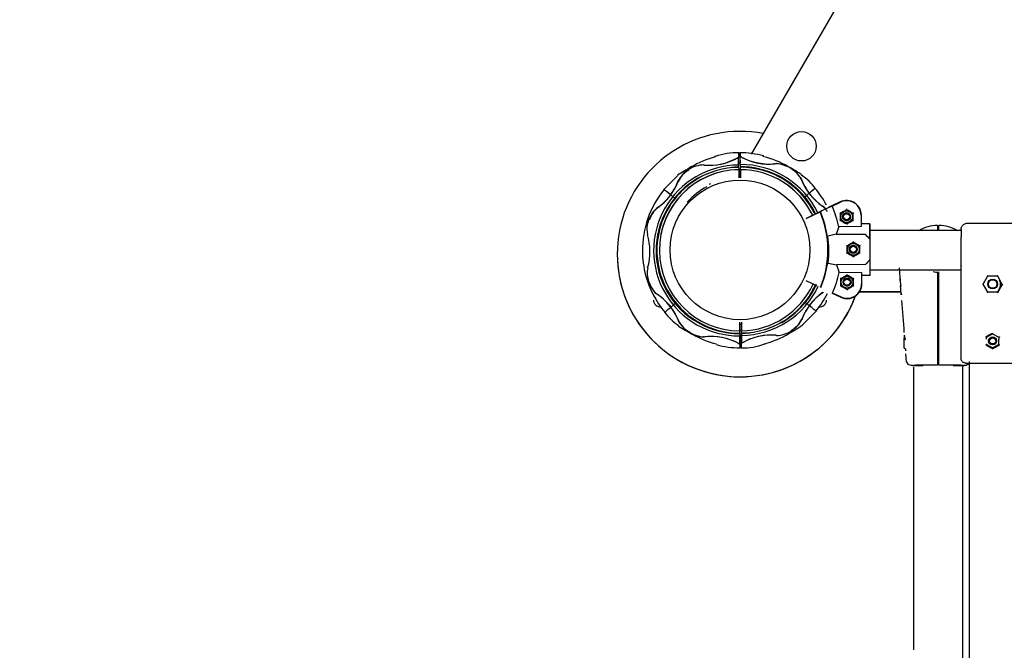
# Model space of a CAD drawing. Units: millimetres. Extents: x 0 to 203, y 0 to 287.
# Drawn here: x 88 to 103, y 106 to 115 of the extents above; entities that cross this region are included whole.
import ezdxf
from ezdxf.enums import TextEntityAlignment as Align

# ---------------------------------------------------------------- set-up
doc = ezdxf.new("R2010")
doc.units = ezdxf.units.MM
for name, color, linetype in [('-ABR002', 7, 'Continuous'), ('-ABR003', 7, 'Continuous'), ('-ABR005', 7, 'Continuous'), ('-ABR006', 7, 'Continuous'), ('-ABR008', 7, 'Continuous'), ('-ABR009', 7, 'Continuous'), ('-CAPUD120', 7, 'Continuous'), ('-DIN603M10X60', 7, 'Continuous'), ('-DIN985M6', 7, 'Continuous'), ('-ISO7380M6X15', 7, 'Continuous'), ('-ISO7380M8X50', 7, 'Continuous'), ('-JM203', 7, 'Continuous'), ('-JM205', 7, 'Continuous'), ('-JM215', 7, 'Continuous'), ('-JM219', 7, 'Continuous'), ('-JM221', 7, 'Continuous'), ('-JM222-V1', 7, 'Continuous'), ('__GOLIATH_DPT_MA', 7, 'Continuous'), ('Default', 7, 'Continuous'), ('DIN985M6', 7, 'Continuous'), ('ISO7380M6X50', 7, 'Continuous'), ('Predeterminado', 7, 'Continuous'), ('TUB_PROVA', 7, 'Continuous')]:
    doc.layers.add(name, color=color, linetype=linetype)
doc.styles.add('SEACAD_Arial', font='arial.ttf')
doc.dimstyles.new('UNE', dxfattribs={"dimtxt": 2.4, "dimasz": 2.4, "dimexe": 1.2, "dimexo": 0, "dimgap": 1.2, "dimtad": 1, "dimdec": 0, "dimlfac": 55.555556, "dimrnd": 10, "dimtxsty": 'SEACAD_Arial', "dimblk1": '_SE_FILLED', "dimblk2": '_SE_FILLED', "dimsah": 1, "dimcen": 1.2, "dimadec": 1, "dimazin": 0, "dimtfac": 1, "dimtdec": 0, "dimtmove": 0, "dimatfit": 3, "dimfxl": 1, "dimtolj": 1, "dimarcsym": 0})

# ---------------------------------------------------------------- blocks, each defined once
blk = doc.blocks.new('SE2')
at = {"layer": '-ABR002', "color": 7, "linetype": 'Continuous'}
for p, q in [((98.994, 113.083), (98.994, 113.082)), ((98.994, 113.083), (98.994, 113.071)), ((98.994, 113.026), (98.994, 112.986)), ((98.994, 112.987), (98.969, 112.987)), ((98.97, 112.877), (98.995, 112.877)), ((98.97, 112.876), (98.995, 112.876)), ((98.995, 112.929), (98.994, 112.963)), ((98.995, 112.925), (98.995, 112.93)), ((98.995, 112.889), (98.995, 112.925)), ((98.996, 112.77), (98.995, 112.889)), ((98.995, 112.889), (98.995, 112.889)), ((98.996, 112.777), (98.995, 112.878)), ((98.995, 112.878), (98.996, 112.77)), ((98.995, 112.876), (98.996, 112.77)), ((99.729, 112.91), (99.728, 112.908)), ((99.941, 110.946), (99.94, 110.946)), ((99.902, 110.607), (100.112, 110.818)), ((99.009, 110.65), (99.009, 110.544)), ((99.009, 110.649), (99.009, 110.543)), ((99.009, 110.544), (99.009, 110.635)), ((99.009, 110.635), (99.009, 110.634)), ((99.01, 110.417), (99.009, 110.544)), ((99.009, 110.544), (99.009, 110.544)), ((99.009, 110.543), (99.009, 110.535)), ((99.01, 110.492), (99.009, 110.524)), ((99.009, 110.524), (99.009, 110.524)), ((99.01, 110.492), (99.01, 110.492)), ((99.01, 110.492), (99.01, 110.49)), ((99.01, 110.488), (99.01, 110.49)), ((99.01, 110.487), (99.01, 110.488)), ((99.01, 110.487), (99.01, 110.458)), ((99.01, 110.458), (99.01, 110.342)), ((99.01, 110.354), (99.01, 110.425)), ((99.01, 110.417), (99.01, 110.386)), ((99.01, 110.386), (99.01, 110.417)), ((99.01, 110.417), (99.01, 110.417)), ((99.01, 110.386), (99.01, 110.386)), ((99.01, 110.343), (99.01, 110.34)), ((99.01, 110.342), (99.01, 110.34)), ((99.01, 110.339), (99.01, 110.342)), ((99.01, 110.339), (99.01, 110.341))]:
    blk.add_line(p, q, dxfattribs=at)
for centre, radius, start, end in [((98.99, 111.845), 1.291, 74.4866, 90.2079), ((98.891, 112.889), 0.22, 55.0694, 62.2518), ((99.419, 113.845), 0.874, 240.8291, 277.3003), ((99.413, 113.81), 0.84, 241.8804, 275.9277), ((98.172, 113.079), 1.164, 359.9883, 0.7305), ((98.99, 111.706), 1.416, 60.3208, 75.8473), ((99.002, 111.711), 1.253, 25.8618, 90.3518), ((98.99, 111.707), 1.224, 39.4612, 89.7618), ((99.002, 111.711), 1.218, 25.6037, 90.3518), ((98.99, 111.707), 1.218, 26.7126, 89.7592), ((98.99, 111.706), 1.182, 25.7788, 89.7412), ((98.99, 111.707), 1.182, 25.7685, 89.7412), ((99.547, 112.789), 0.191, 98.9193, 104.3363), ((99.477, 112.503), 0.477, 58.3072, 85.1218), ((99.477, 112.504), 0.478, 58.1647, 83.5289), ((99.519, 112.537), 0.426, 30.9016, 60.6823), ((99.496, 112.513), 0.46, 33.6771, 59.6383), ((100.696, 113.072), 0.872, 200.4331, 237.1856), ((99.693, 112.688), 0.203, 14.5321, 19.5591), ((99.386, 112.075), 0.89, 36.8386, 55.8015), ((100.667, 113.048), 0.837, 201.6801, 235.8506), ((99.002, 111.707), 1.418, 27.727, 39.7778), ((102.413, 109.499), 3.88, 129.7059, 129.7663), ((98.983, 111.693), 1.233, 26.0576, 39.7826), ((100.103, 112.164), 0.213, 58.9424, 63.7934), ((99.915, 112.036), 0.431, 33.8871, 46.2302), ((98.99, 111.707), 1.182, 270.9624, 334.994), ((99.002, 111.711), 1.218, 270.3518, 335.5684), ((99.002, 111.711), 1.253, 270.3518, 334.8035), ((98.986, 111.717), 1.227, 327.4177, 334.6956), ((98.99, 111.707), 1.218, 327.7493, 334.99), ((100.659, 110.413), 0.811, 123.7802, 160.0746), ((100.666, 110.407), 0.822, 124.5291, 159.3311), ((99.002, 111.708), 1.209, 320.9258, 327.363), ((99.002, 111.707), 1.418, 320.9258, 333.4624), ((98.99, 111.707), 1.218, 287.5623, 321.3605), ((98.99, 111.707), 1.224, 300.0535, 321.3586), ((97.363, 107.77), 4.091, 50.855, 50.9285), ((99.532, 110.884), 0.41, 300.3878, 332.9108), ((99.534, 110.873), 0.406, 300.8923, 333.1147), ((98.983, 111.599), 1.112, 271.3851, 277.7383), ((99.002, 111.711), 1.221, 270.3518, 275.2824), ((99.437, 109.63), 0.83, 84.1242, 120.9213), ((99.444, 109.632), 0.83, 85.0948, 119.5958), ((98.99, 111.706), 1.416, 284.8563, 300.3827), ((99.522, 110.848), 0.392, 270.0381, 304.2969), ((99.034, 111.178), 0.904, 268.0569, 290.5441), ((93.966, 110.279), 5.045, 359.9612, 0.7362), ((100.516, 110.337), 1.164, 179.96, 180.7305)]:
    blk.add_arc(centre, radius, start, end, dxfattribs=at)
for centre, major_axis, ratio, start_param, end_param in [((98.996, 112.644), (-0.003, 0.506), 0.000015, -0.887304, -0.5227), ((98.996, 112.644), (-0.003, 0.495), 0.000015, -0.956973, -0.623517), ((98.995, 112.931), (-0.0005, 0.0738), 0.000015, 2.39162, 3.883516), ((98.995, 112.931), (0.0003, -0.0549), 0.000015, 0, 0.226062), ((99.711, 112.297), (-0.381, -0.318), 0.001837, 3.141901, 3.817037), ((99.711, 112.297), (-0.381, -0.318), 0.001837, 4.066786, 4.094417), ((99.01, 110.48), (-0.0005, 0.0738), 0.000015, 0.002983, 0.533994), ((99.01, 110.479), (-0.0004, 0.0639), 0.000015, -3.357594, -3.217907), ((99.01, 110.48), (-0.0005, 0.0738), 0.000015, 2.591609, 3.702188)]:
    blk.add_ellipse(centre, major_axis=major_axis, ratio=ratio, start_param=start_param, end_param=end_param, dxfattribs=at)
for points, knots in [([(98.995, 112.93), (98.994, 112.962), (98.994, 112.991), (98.994, 113.023), (98.994, 113.029), (98.994, 113.041), (98.994, 113.047), (98.994, 113.063), (98.994, 113.073), (98.994, 113.091), (98.994, 113.099), (98.993, 113.109), (98.993, 113.112), (98.993, 113.118), (98.993, 113.12), (98.993, 113.132), (98.993, 113.136), (98.993, 113.136), (98.993, 113.135), (98.993, 113.13), (98.993, 113.127), (98.993, 113.118), (98.993, 113.112), (98.994, 113.102), (98.994, 113.098), (98.994, 113.09), (98.994, 113.086), (98.994, 113.08), (98.994, 113.079), (98.994, 113.078)], [0, 0, 0, 0, 0.125, 0.125, 0.15625, 0.15625, 0.1875, 0.1875, 0.25, 0.25, 0.3125, 0.3125, 0.34375, 0.34375, 0.375, 0.375, 0.5, 0.5, 0.5625, 0.5625, 0.625, 0.625, 0.6875, 0.6875, 0.71875, 0.71875, 0.75, 0.75, 0.7568793, 0.7568793, 0.7568793, 0.7568793]), ([(99.518, 112.978), (99.518, 112.978), (99.52, 112.978), (99.522, 112.979), (99.525, 112.979), (99.528, 112.979), (99.529, 112.979), (99.53, 112.979)], [0, 0, 0, 0, 0.20504, 0.395601, 0.571934, 0.774589, 1, 1, 1, 1]), ([(99.891, 112.816), (99.891, 112.816), (99.888, 112.818), (99.878, 112.824), (99.872, 112.829), (99.848, 112.843), (99.83, 112.854), (99.792, 112.877), (99.772, 112.889), (99.732, 112.912), (99.711, 112.924), (99.691, 112.936)], [0.5015972, 0.5015972, 0.5015972, 0.5015972, 0.5625, 0.5625, 0.625, 0.625, 0.75, 0.75, 0.875, 0.875, 1, 1, 1, 1]), ([(99.879, 112.768), (99.879, 112.768), (99.88, 112.767), (99.88, 112.766), (99.881, 112.765), (99.882, 112.764), (99.882, 112.763), (99.883, 112.761), (99.883, 112.759), (99.884, 112.757), (99.884, 112.756)], [0, 0, 0, 0, 0.090437, 0.177428, 0.260926, 0.3409, 0.417383, 0.490438, 0.733, 1, 1, 1, 1]), ([(100.093, 112.616), (100.093, 112.616), (100.092, 112.615), (100.089, 112.612), (100.086, 112.61), (100.079, 112.604), (100.075, 112.601), (100.067, 112.594), (100.064, 112.592), (100.058, 112.587), (100.055, 112.584), (100.038, 112.57), (100.021, 112.556), (99.996, 112.536), (99.991, 112.531), (99.98, 112.523), (99.975, 112.518), (99.958, 112.504), (99.947, 112.495), (99.934, 112.484)], [0.5016757, 0.5016757, 0.5016757, 0.5016757, 0.5625, 0.5625, 0.625, 0.625, 0.6875, 0.6875, 0.71875, 0.71875, 0.75, 0.75, 0.875, 0.875, 0.90625, 0.90625, 0.9375, 0.9375, 1, 1, 1, 1]), ([(100.213, 112.347), (100.214, 112.346), (100.215, 112.346), (100.217, 112.344), (100.22, 112.343), (100.222, 112.342), (100.223, 112.34), (100.224, 112.339)], [0, 0, 0, 0, 0.204784, 0.395381, 0.572012, 0.772664, 1, 1, 1, 1]), ([(100.106, 110.811), (100.106, 110.811), (100.105, 110.812), (100.102, 110.815), (100.099, 110.817), (100.092, 110.823), (100.087, 110.827), (100.079, 110.833), (100.076, 110.835), (100.07, 110.841), (100.067, 110.843), (100.05, 110.857), (100.033, 110.871), (100.008, 110.892), (100.003, 110.896), (99.992, 110.904), (99.986, 110.909), (99.97, 110.923), (99.958, 110.932), (99.945, 110.943)], [0.5000554, 0.5000554, 0.5000554, 0.5000554, 0.5625, 0.5625, 0.625, 0.625, 0.6875, 0.6875, 0.71875, 0.71875, 0.75, 0.75, 0.875, 0.875, 0.90625, 0.90625, 0.9375, 0.9375, 1, 1, 1, 1]), ([(99.706, 110.485), (99.726, 110.497), (99.746, 110.509), (99.786, 110.533), (99.806, 110.545), (99.844, 110.568), (99.863, 110.58), (99.885, 110.594), (99.892, 110.598), (99.902, 110.604), (99.905, 110.606), (99.905, 110.606), (99.905, 110.606), (99.905, 110.606)], [0, 0, 0, 0, 0.125, 0.125, 0.25, 0.25, 0.375, 0.375, 0.4375, 0.4375, 0.5, 0.5, 0.501609, 0.501609, 0.501609, 0.501609])]:
    blk.add_open_spline(points, degree=3, knots=knots, dxfattribs=at)
for points in [[(100.208, 111.087), (100.208, 111.084), (100.206, 111.081), (100.202, 111.083), (100.2, 111.084)], [(99.897, 110.697), (99.899, 110.696), (99.901, 110.692), (99.899, 110.689), (99.896, 110.689)], [(99.522, 110.456), (99.521, 110.454), (99.518, 110.453), (99.515, 110.456), (99.515, 110.459)]]:
    blk.add_open_spline(points, degree=3, dxfattribs=at)
at = {"layer": '-ABR003', "color": 7, "linetype": 'Continuous'}
for p, q in [((98.969, 113.07), (98.969, 113.072)), ((98.969, 112.955), (98.969, 113.07)), ((98.969, 112.927), (98.969, 112.955)), ((98.969, 112.927), (98.969, 112.925)), ((98.969, 112.925), (98.969, 112.924)), ((98.969, 112.921), (98.969, 112.924)), ((98.969, 112.921), (98.97, 112.889)), ((98.97, 112.889), (98.97, 112.889)), ((98.97, 112.889), (98.97, 112.77)), ((98.076, 112.804), (97.867, 112.593)), ((98.038, 112.467), (98.039, 112.467)), ((98.983, 110.65), (98.984, 110.524)), ((99.009, 110.535), (98.984, 110.535)), ((98.984, 110.524), (98.984, 110.488)), ((98.984, 110.488), (98.984, 110.483)), ((98.984, 110.484), (98.985, 110.45)), ((98.985, 110.425), (99.01, 110.426)), ((98.985, 110.424), (99.01, 110.425)), ((98.643, 110.333), (98.643, 110.333))]:
    blk.add_line(p, q, dxfattribs=at)
for centre, radius, start, end in [((98.945, 112.233), 0.904, 88.0565, 110.542), ((98.99, 111.706), 1.416, 104.8563, 120.3827), ((98.54, 113.79), 0.837, 264.2862, 300.7429), ((98.534, 113.789), 0.838, 265.2566, 299.4339), ((97.447, 113.075), 1.18, 359.9652, 0.7252), ((98.977, 111.703), 1.253, 90.3518, 270.3518), ((98.977, 111.703), 1.218, 90.3518, 270.3518), ((98.99, 111.706), 1.182, 90.9624, 180), ((98.99, 111.707), 1.182, 90.9624, 269.7412), ((98.99, 111.707), 1.218, 107.5623, 141.3605), ((101.088, 108.11), 5.58, 120.3003, 122.7003), ((98.447, 112.528), 0.411, 120.3613, 152.8126), ((98.445, 112.539), 0.406, 120.8683, 153.0138), ((98.459, 112.562), 0.395, 90.2145, 124.2901), ((98.996, 111.814), 1.113, 91.3847, 97.7377), ((98.977, 111.703), 1.221, 90.3518, 95.2824), ((97.317, 113.003), 0.815, 303.8851, 339.9696), ((97.309, 113.009), 0.827, 304.6312, 339.229), ((98.99, 111.707), 1.224, 120.0535, 141.3586), ((98.977, 111.704), 1.418, 140.9258, 180.5558), ((98.977, 111.705), 1.209, 140.9258, 147.363), ((95.467, 109.301), 4.079, 50.9233, 50.9969), ((98.073, 111.991), 0.451, 132.0666, 168.9162), ((98.049, 112.02), 0.41, 131.1847, 161.3415), ((98.993, 111.696), 1.227, 147.4178, 179.8813), ((98.99, 111.707), 1.218, 147.7493, 269.7592), ((97.964, 112.014), 0.339, 169.1489, 192.6423), ((96.807, 111.689), 0.863, 343.8169, 16.8866), ((99.05, 111.714), 1.492, 180.5976, 194.6384), ((98.99, 111.707), 1.224, 180.3895, 194.8465), ((98.03, 111.376), 0.4, 169.5249, 198.3372), ((98.977, 111.704), 1.418, 194.7673, 219.7778), ((98.996, 111.721), 1.233, 195.4032, 219.7828), ((98.078, 111.387), 0.45, 197.7646, 224.1858), ((98.062, 111.376), 0.429, 199.3636, 226.3368), ((97.287, 110.344), 0.867, 20.3161, 57.3027), ((97.875, 111.248), 0.212, 239.0816, 243.9468), ((97.316, 110.368), 0.832, 21.5783, 55.9524), ((100.54, 107.939), 3.895, 129.789, 129.8491), ((98.99, 111.707), 1.224, 219.4612, 269.7618), ((98.593, 111.336), 0.89, 216.8411, 235.7905), ((101.037, 115.314), 5.565, 237.9996, 240.403), ((98.287, 110.725), 0.204, 194.4905, 199.5059), ((98.46, 110.874), 0.425, 210.8071, 240.6589), ((98.483, 110.899), 0.459, 213.5802, 239.6219), ((98.224, 110.519), 0.0309, 327.1051, 330.4799), ((98.5, 110.907), 0.474, 238.3054, 265.277), ((98.501, 110.906), 0.475, 238.1628, 263.6753), ((98.99, 111.706), 1.416, 240.3208, 255.8473), ((98.561, 109.576), 0.865, 60.6471, 97.4856), ((98.431, 110.624), 0.191, 279.082, 284.5011), ((98.567, 109.611), 0.832, 61.7166, 96.0915), ((98.989, 111.567), 1.292, 254.4953, 270.2038), ((99.088, 110.524), 0.22, 234.9338, 242.1169)]:
    blk.add_arc(centre, radius, start, end, dxfattribs=at)
for centre, major_axis, ratio, start_param, end_param in [((98.261, 112.285), (0.385, -0.313), 0.001855, 2.443698, 3.141292), ((98.261, 112.285), (0.385, -0.313), 0.001855, -4.094699, -4.074108), ((98.983, 110.767), (0.003, -0.506), 0.000015, 0.527479, 0.892083)]:
    blk.add_ellipse(centre, major_axis=major_axis, ratio=ratio, start_param=start_param, end_param=end_param, dxfattribs=at)
for points, knots in [([(98.968, 113.136), (98.968, 113.136), (98.968, 113.135), (98.968, 113.131), (98.968, 113.129), (98.968, 113.125), (98.968, 113.122), (98.968, 113.114), (98.968, 113.107), (98.968, 113.094), (98.968, 113.09), (98.968, 113.08), (98.969, 113.075), (98.969, 113.069)], [0.5027398, 0.5027398, 0.5027398, 0.5027398, 0.625, 0.625, 0.6875, 0.6875, 0.75, 0.75, 0.875, 0.875, 0.9375, 0.9375, 1, 1, 1, 1]), ([(97.873, 112.6), (97.873, 112.6), (97.874, 112.6), (97.878, 112.597), (97.88, 112.595), (97.887, 112.589), (97.892, 112.585), (97.9, 112.579), (97.903, 112.577), (97.909, 112.572), (97.912, 112.569), (97.929, 112.555), (97.946, 112.541), (97.971, 112.521), (97.976, 112.517), (97.987, 112.509), (97.993, 112.504), (98.009, 112.49), (98.021, 112.481), (98.034, 112.471)], [0.5016254, 0.5016254, 0.5016254, 0.5016254, 0.5625, 0.5625, 0.625, 0.625, 0.6875, 0.6875, 0.71875, 0.71875, 0.75, 0.75, 0.875, 0.875, 0.90625, 0.90625, 0.9375, 0.9375, 1, 1, 1, 1]), ([(97.645, 112.126), (97.643, 112.122), (97.642, 112.119), (97.639, 112.11), (97.637, 112.103), (97.633, 112.091), (97.632, 112.084), (97.631, 112.078)], [0.3730862, 0.3730862, 0.3730862, 0.3730862, 0.5, 0.5, 0.75, 0.75, 1, 1, 1, 1]), ([(97.649, 111.25), (97.65, 111.249), (97.65, 111.248), (97.65, 111.247), (97.651, 111.245), (97.652, 111.243), (97.653, 111.241), (97.653, 111.239), (97.654, 111.238), (97.655, 111.237), (97.655, 111.237), (97.655, 111.236), (97.655, 111.236), (97.655, 111.235), (97.656, 111.235), (97.656, 111.235), (97.656, 111.235), (97.656, 111.235), (97.656, 111.234), (97.656, 111.234), (97.656, 111.234), (97.657, 111.234), (97.657, 111.234), (97.657, 111.234), (97.657, 111.234), (97.657, 111.234), (97.657, 111.234), (97.657, 111.234)], [0, 0, 0, 0, 0.1785165, 0.1785165, 0.1785165, 0.5359473, 0.5359473, 0.5359473, 0.7604528, 0.7604528, 0.7604528, 0.8368645, 0.8368645, 0.8368645, 0.8888352, 0.8888352, 0.8888352, 0.9242997, 0.9242997, 0.9242997, 0.9486354, 0.9486354, 0.9486354, 0.9654871, 0.9654871, 0.9654871, 0.9713988, 0.9713988, 0.9713988, 0.9713988]), ([(97.766, 111.066), (97.765, 111.066), (97.764, 111.067), (97.762, 111.068), (97.759, 111.069), (97.757, 111.071), (97.756, 111.072), (97.755, 111.073)], [0, 0, 0, 0, 0.204784, 0.395381, 0.572012, 0.772664, 1, 1, 1, 1]), ([(97.886, 110.795), (97.886, 110.796), (97.887, 110.796), (97.89, 110.799), (97.893, 110.802), (97.9, 110.808), (97.904, 110.811), (97.912, 110.818), (97.915, 110.82), (97.921, 110.825), (97.924, 110.828), (97.941, 110.843), (97.958, 110.857), (97.983, 110.877), (97.988, 110.881), (97.999, 110.89), (98.004, 110.895), (98.021, 110.909), (98.032, 110.919), (98.045, 110.929)], [0.5000783, 0.5000783, 0.5000783, 0.5000783, 0.5625, 0.5625, 0.625, 0.625, 0.6875, 0.6875, 0.71875, 0.71875, 0.75, 0.75, 0.875, 0.875, 0.90625, 0.90625, 0.9375, 0.9375, 1, 1, 1, 1]), ([(98.1, 110.645), (98.1, 110.645), (98.099, 110.646), (98.099, 110.647), (98.098, 110.648), (98.098, 110.649), (98.097, 110.65), (98.096, 110.651), (98.096, 110.654), (98.095, 110.656), (98.095, 110.657)], [0, 0, 0, 0, 0.090437, 0.177428, 0.260926, 0.3409, 0.417383, 0.490438, 0.733, 1, 1, 1, 1]), ([(98.461, 110.435), (98.461, 110.435), (98.459, 110.434), (98.457, 110.434), (98.454, 110.434), (98.451, 110.433), (98.45, 110.434), (98.449, 110.434)], [0, 0, 0, 0, 0.20504, 0.395601, 0.571934, 0.774589, 1, 1, 1, 1]), ([(98.984, 110.483), (98.985, 110.451), (98.985, 110.422), (98.985, 110.39), (98.985, 110.384), (98.985, 110.372), (98.985, 110.366), (98.985, 110.349), (98.985, 110.339), (98.985, 110.321), (98.985, 110.313), (98.986, 110.303), (98.986, 110.3), (98.986, 110.294), (98.986, 110.291), (98.986, 110.28), (98.986, 110.275), (98.986, 110.275), (98.986, 110.275), (98.986, 110.275)], [0, 0, 0, 0, 0.125, 0.125, 0.15625, 0.15625, 0.1875, 0.1875, 0.25, 0.25, 0.3125, 0.3125, 0.34375, 0.34375, 0.375, 0.375, 0.5, 0.5, 0.5021373, 0.5021373, 0.5021373, 0.5021373])]:
    blk.add_open_spline(points, degree=3, knots=knots, dxfattribs=at)
for points in [[(98.457, 112.957), (98.458, 112.958), (98.461, 112.96), (98.464, 112.956), (98.464, 112.954)], [(98.082, 112.715), (98.08, 112.717), (98.078, 112.721), (98.08, 112.723), (98.083, 112.724)], [(97.771, 112.326), (97.771, 112.328), (97.773, 112.331), (97.777, 112.33), (97.779, 112.328)]]:
    blk.add_open_spline(points, degree=3, dxfattribs=at)
at = {"layer": '-ABR005', "color": 7, "linetype": 'Continuous'}
for p, q in [((100.458, 112.416), (100.334, 112.356)), ((100.161, 112.272), (99.957, 112.173)), ((99.958, 112.17), (100.162, 112.269)), ((100.164, 112.274), (100.161, 112.272)), ((100.161, 112.272), (100.162, 112.269)), ((100.162, 112.269), (100.168, 112.271)), ((100.338, 112.354), (100.46, 112.412)), ((100.338, 112.353), (100.338, 112.354)), ((100.461, 112.249), (100.551, 112.301)), ((100.551, 112.312), (100.551, 112.301)), ((100.551, 112.301), (100.642, 112.25)), ((100.551, 112.301), (100.551, 112.301)), ((100.462, 112.144), (100.461, 112.249)), ((100.553, 112.093), (100.462, 112.144)), ((100.643, 112.145), (100.553, 112.093)), ((100.642, 112.25), (100.643, 112.145)), ((100.642, 112.25), (100.642, 112.25)), ((100.769, 112.056), (100.768, 112.223)), ((100.766, 112.054), (100.436, 112.052)), ((100.553, 112.093), (100.553, 112.082)), ((100.892, 112.095), (100.769, 112.094)), ((100.401, 111.941), (100.28, 111.915)), ((100.401, 111.941), (100.823, 111.943)), ((100.897, 111.844), (100.897, 111.862)), ((100.898, 111.596), (100.897, 111.844)), ((100.559, 111.77), (100.649, 111.823)), ((100.56, 111.666), (100.559, 111.77)), ((100.649, 111.833), (100.649, 111.823)), ((100.649, 111.823), (100.649, 111.823)), ((100.649, 111.823), (100.74, 111.771)), ((100.649, 111.823), (100.649, 111.823)), ((100.74, 111.771), (100.74, 111.771)), ((100.74, 111.771), (100.74, 111.771)), ((100.74, 111.771), (100.74, 111.771)), ((100.74, 111.771), (100.741, 111.667)), ((100.651, 111.614), (100.56, 111.666)), ((100.741, 111.667), (100.651, 111.614)), ((100.651, 111.604), (100.651, 111.614)), ((100.741, 111.667), (100.741, 111.667)), ((100.898, 111.577), (100.898, 111.596)), ((100.282, 111.518), (100.404, 111.493)), ((100.825, 111.495), (100.404, 111.493)), ((100.44, 111.382), (100.77, 111.384)), ((100.467, 111.289), (100.557, 111.342)), ((100.468, 111.185), (100.467, 111.289)), ((100.557, 111.352), (100.557, 111.342)), ((100.557, 111.342), (100.648, 111.29)), ((100.557, 111.342), (100.557, 111.342)), ((100.648, 111.29), (100.649, 111.186)), ((100.648, 111.29), (100.648, 111.29)), ((100.775, 111.215), (100.774, 111.382)), ((100.774, 111.342), (100.896, 111.343)), ((100.054, 111.212), (99.957, 111.257)), ((100.106, 111.188), (100.065, 111.207)), ((100.065, 111.207), (100.107, 111.187)), ((100.559, 111.133), (100.468, 111.185)), ((100.649, 111.186), (100.559, 111.133)), ((100.559, 111.133), (100.559, 111.123)), ((100.342, 111.076), (100.467, 111.018)), ((100.467, 111.017), (100.343, 111.076)), ((100.346, 111.078), (100.346, 111.079)), ((100.468, 111.021), (100.346, 111.078))]:
    blk.add_line(p, q, dxfattribs=at)
for centre, radius, start, end in [((100.552, 112.221), 0.216, 0.3518, 115.8513), ((100.552, 112.221), 0.212, 0.3518, 115.8513), ((98.859, 111.708), 1.419, 337.4009, 23.3027), ((117.567, 76.265), 39.994, 115.5232, 115.7942), ((117.997, 75.361), 40.992, 115.5177, 115.7826), ((98.859, 111.708), 1.425, 337.3946, 23.309), ((98.859, 111.707), 1.615, 12.3303, 23.6067), ((101.755, 111.568), 1.405, 159.8501, 164.5988), ((98.859, 111.708), 1.433, 352.531, 8.1725), ((100.823, 111.94), 0.00342, 40.4424, 89.1617), ((100.923, 111.895), 0.041, 222.5386, 227.5944), ((100.894, 111.862), 0.00308, 0.9936, 49.2761), ((100.924, 111.546), 0.0399, 133.0325, 138.2355), ((100.895, 111.577), 0.00306, 311.2577, 359.7138), ((101.827, 111.904), 1.481, 196.1202, 200.6469), ((100.825, 111.498), 0.00337, 271.2412, 320.7194), ((98.859, 111.707), 1.615, 337.0968, 348.3732), ((99.443, 109.89), 1.456, 64.7283, 65.2241), ((96.711, 103.954), 7.991, 64.7571, 64.857), ((100.559, 111.213), 0.216, 244.8522, 0.3518), ((100.559, 111.213), 0.212, 244.8522, 0.3518)]:
    blk.add_arc(centre, radius, start, end, dxfattribs=at)
for centre, major_axis, ratio, start_param, end_param in [((100.452, 112.254), (-0.00903, 0.00514), 0.001799, 3.142616, 4.713413), ((100.453, 112.139), (-0.00897, -0.00525), 0.001786, 3.140547, 4.711343), ((100.651, 112.255), (-0.00897, -0.00525), 0.001786, 4.711343, 6.282139), ((100.652, 112.14), (0.00903, -0.00514), 0.001799, 1.57182, 3.142616), ((100.894, 111.719), (-0.002, 0.376), 0.000015, -1.165589, -0.021767), ((100.897, 111.719), (-0.002, 0.373), 0.000015, -1.1756, -0.021767), ((101.096, 111.72), (-0.377, 0.373), 0.081552, 0.852788, 1.084217), ((100.55, 111.775), (-0.00903, 0.00514), 0.001799, 3.142616, 4.713413), ((100.749, 111.777), (-0.00897, -0.00525), 0.001786, 4.711343, 6.282139), ((100.551, 111.661), (-0.00897, -0.00525), 0.001786, 3.140547, 4.711343), ((100.75, 111.662), (0.00903, -0.00514), 0.001799, 1.57182, 3.142616), ((101.096, 111.72), (-0.373, -0.377), 0.083958, -1.086606, -0.855178), ((100.894, 111.719), (0.002, -0.376), 0.000015, 0.026547, 1.170368), ((100.897, 111.719), (0.002, -0.373), 0.000015, 0.026547, 1.18038), ((100.458, 111.294), (-0.00903, 0.00514), 0.001799, 3.142616, 4.713413), ((100.657, 111.296), (-0.00897, -0.00525), 0.001786, 4.711343, 6.282139), ((100.459, 111.18), (-0.00897, -0.00525), 0.001786, 3.140547, 4.711343), ((100.658, 111.181), (0.00903, -0.00514), 0.001799, 1.57182, 3.142616)]:
    blk.add_ellipse(centre, major_axis=major_axis, ratio=ratio, start_param=start_param, end_param=end_param, dxfattribs=at)
at = {"layer": '-ABR006', "color": 7, "linetype": 'Continuous'}
for p, q in [((100.774, 111.342), (100.896, 111.343)), ((100.467, 111.017), (100.342, 111.076))]:
    blk.add_line(p, q, dxfattribs=at)
for centre, radius, start, end in [((100.896, 111.346), 0.0036, 270.3518, 294.5538), ((100.896, 111.346), 0.0036, 340.7687, 0.3518), ((100.559, 111.213), 0.216, 244.8522, 0.3518)]:
    blk.add_arc(centre, radius, start, end, dxfattribs=at)
at = {"layer": '-ABR008', "color": 7, "linetype": 'Continuous'}
for p, q in [((101.903, 111.998), (101.903, 112.071)), ((101.903, 111.335), (101.885, 111.335)), ((101.885, 111.281), (101.903, 111.281)), ((101.885, 111.28), (101.903, 111.28)), ((101.903, 111.379), (101.903, 111.388)), ((101.903, 110.091), (101.903, 111.379)), ((101.903, 110.019), (101.903, 110.091))]:
    blk.add_line(p, q, dxfattribs=at)
for centre, radius, start, end in [((101.892, 111.495), 0.576, 59.9386, 88.9256), ((102.092, 142.642), 32.625, 270.0363, 270.3132)]:
    blk.add_arc(centre, radius, start, end, dxfattribs=at)
blk.add_ellipse((101.894, 110.018), major_axis=(-0.36, 0), ratio=0.00239, start_param=3.146732, end_param=4.687386, dxfattribs=at)
for points, knots in [([(102.271, 110.018), (102.284, 110.019), (102.306, 110.021), (102.331, 110.034), (102.343, 110.045), (102.347, 110.049)], [0, 0, 0, 0, 0.2385686, 0.4866364, 0.6312485, 0.6312485, 0.6312485, 0.6312485]), ([(102.271, 110.019), (102.274, 110.019), (102.277, 110.019), (102.283, 110.018), (102.286, 110.018), (102.291, 110.018), (102.291, 110.018), (102.286, 110.018), (102.28, 110.018), (102.271, 110.018)], [0, 0, 0, 0, 0.125, 0.125, 0.325, 0.325, 0.645, 0.645, 1, 1, 1, 1])]:
    blk.add_open_spline(points, degree=3, knots=knots, dxfattribs=at)
at = {"layer": '-ABR009', "color": 7, "linetype": 'Continuous'}
for p, q in [((101.885, 112.071), (101.885, 111.999)), ((101.32, 111.448), (101.331, 111.31)), ((101.885, 111.388), (101.885, 111.379)), ((101.885, 111.379), (101.885, 110.091)), ((101.356, 111.056), (101.356, 111.059)), ((101.417, 110.26), (101.414, 110.231)), ((101.417, 110.186), (101.426, 110.075)), ((101.885, 110.091), (101.885, 110.019))]:
    blk.add_line(p, q, dxfattribs=at)
for centre, radius, start, end in [((101.895, 111.495), 0.576, 91.0744, 120.0636), ((106.267, 111.724), 4.954, 184.8317, 186.3147), ((106.298, 111.725), 4.984, 184.8189, 186.2969), ((101.223, 112.605), 1.431, 274.8169, 275.1568), ((101.382, 110.808), 0.372, 94.6684, 95.9768), ((72.944, 109.322), 28.46, 3.4828, 3.7406), ((72.688, 109.301), 28.717, 3.4942, 3.749), ((101.36, 111.052), 0.00882, 90.5907, 185.7886), ((353.776, 130.228), 253.153, 184.3626, 184.46902), ((101.641, 110.478), 0.246, 184.2911, 198.03), ((101.637, 110.478), 0.241, 184.3102, 198.1937), ((101.622, 110.246), 0.209, 176.3583, 184.1953), ((101.497, 110.091), 0.072, 184.6329, 271.4937), ((101.695, 142.726), 32.709, 269.6872, 269.9633)]:
    blk.add_arc(centre, radius, start, end, dxfattribs=at)
blk.add_ellipse((101.894, 110.018), major_axis=(0.36, 0), ratio=0.00239, start_param=1.595799, end_param=3.146732, dxfattribs=at)
for points, knots in [([(101.357, 111.06), (101.356, 111.06), (101.356, 111.06), (101.353, 111.058), (101.351, 111.055), (101.35, 111.052), (101.35, 111.051)], [0.3019491, 0.3019491, 0.3019491, 0.3019491, 0.6470522, 0.8134419, 0.90313, 1, 1, 1, 1]), ([(101.407, 110.403), (101.407, 110.403), (101.407, 110.402), (101.407, 110.402), (101.408, 110.401), (101.408, 110.401), (101.408, 110.4), (101.409, 110.399), (101.41, 110.399), (101.412, 110.398), (101.414, 110.398), (101.415, 110.398), (101.415, 110.398)], [0, 0, 0, 0, 0.078872, 0.147057, 0.204564, 0.251372, 0.384639, 0.501919, 0.636658, 0.763886, 0.88468, 1, 1, 1, 1]), ([(101.423, 110.241), (101.422, 110.241), (101.422, 110.241), (101.421, 110.241), (101.42, 110.241), (101.418, 110.24), (101.417, 110.239), (101.416, 110.238), (101.415, 110.236), (101.414, 110.235), (101.414, 110.233), (101.414, 110.231), (101.414, 110.23)], [0, 0, 0, 0, 0.061187, 0.122922, 0.185459, 0.248997, 0.368908, 0.498369, 0.615662, 0.748909, 0.85266, 1, 1, 1, 1]), ([(101.517, 110.018), (101.512, 110.018), (101.508, 110.018), (101.502, 110.018), (101.5, 110.018), (101.498, 110.018)], [0, 0, 0, 0, 0.175, 0.175, 0.3682417, 0.3682417, 0.3682417, 0.3682417])]:
    blk.add_open_spline(points, degree=3, knots=knots, dxfattribs=at)
at = {"layer": '-CAPUD120', "color": 7, "linetype": 'Continuous'}
blk.add_circle((98.99, 111.711), 1.024, dxfattribs=at)
for radius, start, end in [(1.045, 117.626, 137.7484), (1.06, 114.0055, 115.3442)]:
    blk.add_arc((98.99, 111.711), radius, start, end, dxfattribs=at)
at = {"layer": '-DIN603M10X60', "color": 7, "linetype": 'Continuous'}
blk.add_circle((99.89, 113.232), 0.216, dxfattribs=at)
at = {"layer": '-DIN985M6', "color": 7, "linetype": 'Continuous'}
blk.add_line((101.39, 110.405), (101.39, 110.286), dxfattribs=at)
for centre, start, end in [((101.417, 110.405), 127.9046, 180), ((101.417, 110.286), 180, 261.9782)]:
    blk.add_arc(centre, 0.027, start, end, dxfattribs=at)
at = {"layer": '-ISO7380M6X15', "color": 7, "linetype": 'Continuous'}
for p, q in [((100.498, 112.197), (100.498, 112.197)), ((100.606, 112.197), (100.606, 112.197)), ((100.504, 111.238), (100.504, 111.238)), ((100.612, 111.238), (100.612, 111.238))]:
    blk.add_line(p, q, dxfattribs=at)
for centre, radius in [((100.552, 112.197), 0.054), ((100.552, 112.197), 0.045), ((100.558, 111.238), 0.054), ((100.558, 111.238), 0.045)]:
    blk.add_circle(centre, radius, dxfattribs=at)
at = {"layer": '-ISO7380M8X50', "color": 7, "linetype": 'Continuous'}
for p, q in [((101.903, 111.251), (101.885, 111.251)), ((101.885, 111.107), (101.903, 111.107))]:
    blk.add_line(p, q, dxfattribs=at)
at = {"layer": '-JM203', "color": 7, "linetype": 'Continuous'}
blk.add_arc((98.99, 111.65), 1.029, 269.669, 271.0722, dxfattribs=at)
at = {"layer": '-JM205', "color": 7, "linetype": 'Continuous'}
blk.add_line((97.19, 111.65), (97.19, 111.65), dxfattribs=at)
for centre, radius, start, end in [((98.99, 111.65), 1.8, 79.0385, 340.2097), ((98.99, 111.65), 1.8, 179.9998, 340.2195), ((97.82, 110.975), 0.099, 179.9998, 276.2733), ((100.159, 110.975), 0.099, 263.5932, 0)]:
    blk.add_arc(centre, radius, start, end, dxfattribs=at)
at = {"layer": '-JM215', "color": 7, "linetype": 'Continuous'}
for p, q in [((99.159, 113.118), (107.662, 127.846)), ((98.97, 112.791), (98.995, 112.835)), ((100.74, 111.095), (101.349, 111.095)), ((101.348, 111.097), (100.741, 111.097)), ((101.903, 111.097), (101.885, 111.097)), ((101.885, 111.095), (101.903, 111.095))]:
    blk.add_line(p, q, dxfattribs=at)
at = {"layer": '-JM219', "color": 7, "linetype": 'Continuous'}
blk.add_arc((101.894, 111.673), 0.288, 255.4215, 271.4528, dxfattribs=at)
at = {"layer": '-JM221', "color": 7, "linetype": 'Continuous'}
blk.add_line((102.35, 110.073), (102.35, 86.68), dxfattribs=at)
at = {"layer": '-JM222-V1', "color": 7, "linetype": 'Continuous'}
for p, q in [((101.534, 109.989), (101.534, 105.844)), ((102.254, 105.611), (102.254, 110.025))]:
    blk.add_line(p, q, dxfattribs=at)
blk.add_ellipse((101.894, 110.828), major_axis=(-0.36, 0), ratio=0.00239, start_param=4.688108, end_param=4.737392, dxfattribs=at)
at = {"layer": '__GOLIATH_DPT_MA', "color": 7, "linetype": 'Continuous'}
for p, q in [((102.229, 112.012), (102.229, 111.903)), ((102.319, 112.102), (103.066, 112.102)), ((102.229, 111.485), (102.229, 111.903)), ((102.229, 111.485), (102.229, 111.483)), ((102.555, 111.211), (102.624, 111.329)), ((102.624, 111.329), (102.761, 111.329)), ((102.624, 111.329), (102.624, 111.329)), ((102.761, 111.329), (102.829, 111.211)), ((102.761, 111.329), (102.761, 111.329)), ((102.555, 111.211), (102.555, 111.211)), ((102.624, 111.092), (102.555, 111.211)), ((102.555, 111.211), (102.555, 111.211)), ((102.829, 111.211), (102.761, 111.092)), ((102.827, 111.211), (102.827, 111.211)), ((102.827, 111.211), (102.827, 111.211)), ((102.829, 111.211), (102.829, 111.211)), ((102.829, 111.211), (102.829, 111.211)), ((102.761, 111.092), (102.624, 111.092)), ((102.624, 111.092), (102.624, 111.092)), ((102.624, 111.092), (102.624, 111.092)), ((102.761, 111.092), (102.761, 111.092)), ((102.761, 111.092), (102.761, 111.092)), ((102.602, 110.429), (102.692, 110.482)), ((102.602, 110.429), (102.602, 110.429)), ((102.602, 110.401), (102.602, 110.429)), ((102.692, 110.482), (102.783, 110.429)), ((102.782, 110.325), (102.782, 110.402)), ((102.783, 110.429), (102.783, 110.429)), ((102.783, 110.429), (102.783, 110.402)), ((102.692, 110.273), (102.602, 110.325)), ((102.602, 110.325), (102.692, 110.273)), ((102.783, 110.325), (102.692, 110.273)), ((102.692, 110.273), (102.782, 110.325)), ((102.301, 110.05), (102.332, 110.05)), ((102.363, 110.05), (102.564, 110.05)), ((102.564, 110.05), (102.821, 110.05)), ((102.821, 110.05), (103.022, 110.05))]:
    blk.add_line(p, q, dxfattribs=at)
for centre, radius in [((102.692, 111.211), 0.072), ((102.692, 111.211), 0.063), ((102.692, 110.377), 0.0585), ((102.692, 110.377), 0.054), ((102.692, 110.377), 0.045)]:
    blk.add_circle(centre, radius, dxfattribs=at)
for centre, radius, start, end in [((102.409, 111.485), 0.18, 180, 183.0448), ((102.407, 111.485), 0.178, 180, 183.1089), ((102.418, 111.483), 0.189, 180.0002, 181.293), ((100.855, 111.445), 1.374, 358.5085, 1.4189), ((102.673, 111.367), 0.0615, 207.9111, 217.0712), ((102.71, 111.368), 0.0638, 323.0991, 331.9186), ((102.692, 111.211), 0.117, 330, 30), ((102.692, 111.211), 0.135, 359.9264, 0.0736), ((102.387, 111.219), 0.268, 329.438, 331.8224), ((102.967, 111.202), 0.234, 208.0033, 210.736), ((103.139, 110.487), 0.447, 179.3785, 180.6215), ((103.318, 109.062), 1.452, 119.5522, 120.0266), ((103.117, 110.267), 0.425, 179.2522, 180.7478), ((102.068, 109.065), 1.448, 59.9729, 60.4483)]:
    blk.add_arc(centre, radius, start, end, dxfattribs=at)
for points, knots in [([(102.229, 112.012), (102.229, 112.018), (102.229, 112.023), (102.231, 112.032), (102.232, 112.035), (102.234, 112.04), (102.235, 112.043), (102.238, 112.051), (102.241, 112.057), (102.247, 112.066), (102.251, 112.071), (102.259, 112.079), (102.264, 112.083), (102.274, 112.09), (102.279, 112.092), (102.29, 112.097), (102.295, 112.099), (102.307, 112.101), (102.313, 112.102), (102.319, 112.102)], [0, 0, 0, 0, 0.125, 0.125, 0.1875, 0.1875, 0.25, 0.25, 0.375, 0.375, 0.5, 0.5, 0.625, 0.625, 0.75, 0.75, 0.875, 0.875, 1, 1, 1, 1]), ([(102.229, 110.122), (102.229, 110.234), (102.229, 110.346), (102.229, 110.458), (102.229, 110.572), (102.229, 110.686), (102.229, 110.799), (102.229, 110.913), (102.229, 111.027), (102.229, 111.14), (102.229, 111.23), (102.229, 111.319), (102.229, 111.409)], [0, 0, 0, 0, 0.261476, 0.261476, 0.261476, 0.526495, 0.526495, 0.526495, 0.791514, 0.791514, 0.791514, 1, 1, 1, 1]), ([(102.545, 111.21), (102.545, 111.21), (102.546, 111.21), (102.547, 111.21), (102.548, 111.21), (102.549, 111.21), (102.55, 111.21), (102.552, 111.21), (102.553, 111.21), (102.554, 111.21), (102.555, 111.211), (102.555, 111.211), (102.555, 111.211)], [0, 0, 0, 0, 0.078783, 0.146934, 0.20446, 0.251348, 0.38439, 0.501926, 0.636771, 0.764081, 0.884781, 1, 1, 1, 1]), ([(102.766, 111.082), (102.783, 111.112), (102.8, 111.141), (102.825, 111.184), (102.833, 111.197), (102.84, 111.21)], [0, 0, 0, 0, 0.693191, 0.693191, 1, 1, 1, 1]), ([(102.829, 111.211), (102.829, 111.211), (102.83, 111.211), (102.83, 111.211), (102.83, 111.21), (102.831, 111.21), (102.832, 111.21), (102.833, 111.21), (102.835, 111.21), (102.836, 111.21), (102.838, 111.21), (102.839, 111.21), (102.84, 111.21)], [0, 0, 0, 0, 0.076333, 0.15489, 0.236092, 0.320242, 0.407597, 0.498466, 0.615915, 0.74896, 0.853245, 1, 1, 1, 1]), ([(102.692, 110.491), (102.68, 110.484), (102.667, 110.477), (102.633, 110.458), (102.612, 110.446), (102.592, 110.434)], [0, 0, 0, 0, 0.37951, 0.37951, 1, 1, 1, 1]), ([(102.592, 110.434), (102.592, 110.434), (102.593, 110.433), (102.594, 110.433), (102.594, 110.432), (102.595, 110.432), (102.597, 110.431), (102.598, 110.43), (102.6, 110.43), (102.601, 110.43), (102.601, 110.429), (102.602, 110.429), (102.602, 110.429)], [0, 0, 0, 0, 0.07863, 0.146726, 0.2043, 0.251343, 0.384394, 0.501915, 0.636983, 0.764358, 0.884983, 1, 1, 1, 1]), ([(102.793, 110.434), (102.793, 110.434), (102.792, 110.433), (102.791, 110.433), (102.79, 110.432), (102.789, 110.432), (102.788, 110.431), (102.786, 110.43), (102.785, 110.43), (102.784, 110.43), (102.783, 110.429), (102.783, 110.429), (102.783, 110.429)], [0, 0, 0, 0, 0.078872, 0.147057, 0.204564, 0.251372, 0.384639, 0.501919, 0.636658, 0.763886, 0.88468, 1, 1, 1, 1]), ([(102.592, 110.319), (102.607, 110.31), (102.623, 110.301), (102.65, 110.286), (102.66, 110.28), (102.677, 110.27), (102.684, 110.267), (102.691, 110.263), (102.692, 110.262), (102.692, 110.262)], [0, 0, 0, 0, 0.476174, 0.476174, 0.785517, 0.785517, 0.978857, 0.978857, 1, 1, 1, 1]), ([(102.692, 110.262), (102.693, 110.262), (102.694, 110.263), (102.708, 110.27), (102.721, 110.278), (102.754, 110.297), (102.773, 110.308), (102.793, 110.319)], [0, 0, 0, 0, 0.021454, 0.021454, 0.408122, 0.408122, 1, 1, 1, 1]), ([(102.301, 110.05), (102.296, 110.05), (102.292, 110.05), (102.282, 110.052), (102.278, 110.053), (102.269, 110.057), (102.265, 110.059), (102.257, 110.064), (102.253, 110.067), (102.247, 110.074), (102.244, 110.078), (102.238, 110.086), (102.236, 110.09), (102.233, 110.098), (102.231, 110.103), (102.229, 110.112), (102.229, 110.117), (102.229, 110.122)], [0, 0, 0, 0, 0.125, 0.125, 0.25, 0.25, 0.375, 0.375, 0.5, 0.5, 0.625, 0.625, 0.75, 0.75, 0.875, 0.875, 1, 1, 1, 1])]:
    blk.add_open_spline(points, degree=3, knots=knots, dxfattribs=at)
at = {"layer": 'DIN985M6', "color": 7, "linetype": 'Continuous'}
for p, q in [((100.462, 112.248), (100.462, 112.248)), ((100.462, 112.144), (100.462, 112.248)), ((100.462, 112.248), (100.462, 112.144)), ((100.462, 112.144), (100.462, 112.144)), ((100.642, 112.145), (100.642, 112.249)), ((100.642, 112.145), (100.642, 112.145)), ((100.553, 112.093), (100.553, 112.093)), ((100.56, 111.77), (100.56, 111.77)), ((100.56, 111.666), (100.56, 111.77)), ((100.56, 111.77), (100.56, 111.666)), ((100.74, 111.667), (100.74, 111.771)), ((100.56, 111.666), (100.56, 111.666)), ((100.651, 111.615), (100.651, 111.614)), ((100.74, 111.667), (100.74, 111.667)), ((100.468, 111.289), (100.468, 111.289)), ((100.468, 111.185), (100.468, 111.289)), ((100.468, 111.289), (100.468, 111.185)), ((100.648, 111.186), (100.648, 111.29)), ((100.468, 111.185), (100.468, 111.185)), ((100.559, 111.134), (100.559, 111.134)), ((100.648, 111.186), (100.648, 111.186))]:
    blk.add_line(p, q, dxfattribs=at)
for centre, radius in [((100.552, 112.197), 0.0864), ((100.552, 112.197), 0.0585), ((100.65, 111.719), 0.0864), ((100.65, 111.719), 0.0585), ((100.558, 111.238), 0.0864), ((100.558, 111.238), 0.0585)]:
    blk.add_circle(centre, radius, dxfattribs=at)
for centre, radius, start, end in [((84.241, 83.54), 33.064, 60.2618, 60.4419), ((115.758, 138.911), 30.829, 240.2553, 240.4484), ((84.152, 83.384), 33.064, 60.2618, 60.4419), ((100.552, 112.197), 0.0585, 0, 179.9998), ((100.552, 112.197), 0.054, 179.9998, 0), ((84.909, 138.912), 31.048, 300.2558, 300.4476), ((100.65, 111.719), 0.0585, 0, 179.9998), ((100.65, 111.719), 0.054, 179.9998, 0), ((84.339, 83.062), 33.064, 60.2618, 60.4419), ((115.856, 138.433), 30.829, 240.2553, 240.4484), ((84.25, 82.905), 33.064, 60.2618, 60.4419), ((85.007, 138.433), 31.048, 300.2558, 300.4476), ((100.558, 111.238), 0.0585, 0, 179.9998), ((84.247, 82.581), 33.064, 60.2618, 60.4419), ((115.764, 137.952), 30.829, 240.2553, 240.4484), ((84.158, 82.424), 33.064, 60.2618, 60.4419), ((100.558, 111.238), 0.054, 179.9998, 0), ((84.915, 137.952), 31.048, 300.2558, 300.4476)]:
    blk.add_arc(centre, radius, start, end, dxfattribs=at)
for points in [[(100.551, 112.301), (100.551, 112.301), (100.548, 112.299), (100.54, 112.294), (100.536, 112.292), (100.524, 112.284), (100.515, 112.28), (100.498, 112.27), (100.49, 112.265), (100.478, 112.258), (100.473, 112.255), (100.466, 112.251), (100.462, 112.248), (100.462, 112.248)], [(100.553, 112.093), (100.553, 112.093), (100.557, 112.095), (100.564, 112.1), (100.568, 112.102), (100.581, 112.109), (100.589, 112.114), (100.606, 112.124), (100.614, 112.129), (100.627, 112.136), (100.631, 112.139), (100.639, 112.143), (100.642, 112.146), (100.642, 112.145)], [(100.649, 111.822), (100.649, 111.822), (100.645, 111.82), (100.638, 111.816), (100.634, 111.813), (100.621, 111.806), (100.613, 111.801), (100.596, 111.791), (100.588, 111.786), (100.575, 111.779), (100.571, 111.777), (100.564, 111.772), (100.56, 111.77), (100.56, 111.77)], [(100.651, 111.615), (100.651, 111.615), (100.654, 111.617), (100.662, 111.621), (100.666, 111.624), (100.679, 111.631), (100.687, 111.636), (100.704, 111.646), (100.712, 111.651), (100.724, 111.658), (100.729, 111.66), (100.736, 111.665), (100.74, 111.667), (100.74, 111.667)], [(100.557, 111.341), (100.557, 111.341), (100.554, 111.339), (100.546, 111.335), (100.542, 111.332), (100.529, 111.325), (100.521, 111.32), (100.504, 111.31), (100.496, 111.306), (100.483, 111.298), (100.479, 111.296), (100.472, 111.291), (100.468, 111.289), (100.468, 111.289)], [(100.559, 111.134), (100.559, 111.134), (100.562, 111.136), (100.57, 111.14), (100.574, 111.143), (100.587, 111.15), (100.595, 111.155), (100.612, 111.165), (100.62, 111.17), (100.633, 111.177), (100.637, 111.179), (100.644, 111.184), (100.648, 111.186), (100.648, 111.186)]]:
    blk.add_open_spline(points, degree=3, knots=[0, 0, 0, 0, 0.125, 0.125, 0.25, 0.25, 0.5, 0.5, 0.75, 0.75, 0.875, 0.875, 1, 1, 1, 1], dxfattribs=at)
at = {"layer": 'ISO7380M6X50', "color": 7, "linetype": 'Continuous'}
for p, q in [((100.596, 111.719), (100.596, 111.719)), ((100.704, 111.719), (100.704, 111.719))]:
    blk.add_line(p, q, dxfattribs=at)
for radius in [0.054, 0.045]:
    blk.add_circle((100.65, 111.719), radius, dxfattribs=at)
at = {"layer": 'TUB_PROVA', "color": 7, "linetype": 'Continuous'}
for p, q in [((102.229, 111.994), (100.896, 111.994)), ((100.899, 111.418), (102.229, 111.418))]:
    blk.add_line(p, q, dxfattribs=at)
blk = doc.blocks.new('DMBLK80')
at = {"layer": 'Default', "linetype": 'Continuous'}
for points in [[(55.326, 168.824), (52.926, 168.424), (55.326, 168.024)], [(176.887, 168.824), (176.887, 168.024), (179.287, 168.424)]]:
    blk.add_hatch(color=7, dxfattribs=at).paths.add_polyline_path(points)
at = {"layer": 'Default', "color": 7, "linetype": 'Continuous'}
for p, q in [((52.926, 60.6), (52.926, 169.624)), ((179.287, 52.02), (179.287, 169.624)), ((52.926, 168.424), (179.287, 168.424))]:
    blk.add_line(p, q, dxfattribs=at)
at = {"layer": 'Default', "color": 7, "linetype": 'Continuous', "style": 'SEACAD_Arial'}
blk.add_text('7020', height=2.4, dxfattribs=at).set_placement((112.35, 171.424), align=Align.TOP_LEFT)
blk = doc.blocks.new('_SE_FILLED')
at = {"color": 0}
blk.add_line((0, 0), (-1, 0), dxfattribs=at)
blk.add_solid([(0, 0), (-1, -0.1665), (-1, 0.1665), (0, 0)], dxfattribs=at)
blk = doc.blocks.new('DMBLK81')
at = {"layer": 'Default', "linetype": 'Continuous'}
for points in [[(40.508, 153.996), (41.308, 153.996), (40.908, 156.396)], [(40.508, 29.241), (40.908, 26.841), (41.308, 29.241)]]:
    blk.add_hatch(color=7, dxfattribs=at).paths.add_polyline_path(points)
at = {"layer": 'Default', "color": 7, "linetype": 'Continuous'}
for p, q in [((108.476, 156.396), (39.708, 156.396)), ((40.908, 156.396), (40.908, 26.841)), ((157.113, 26.841), (39.708, 26.841))]:
    blk.add_line(p, q, dxfattribs=at)
at = {"layer": 'Default', "color": 7, "linetype": 'Continuous', "style": 'SEACAD_Arial'}
blk.add_text('7200', height=2.4, rotation=90, dxfattribs=at).set_placement((37.908, 87.862), align=Align.TOP_LEFT)
blk = doc.blocks.new('DMBLK86')
at = {"layer": 'Default', "linetype": 'Continuous'}
for points in [[(81.295, 131.306), (79.017, 132.159), (80.895, 130.613)], [(100.49, 120.224), (100.09, 119.531), (102.368, 118.677)]]:
    blk.add_hatch(color=7, dxfattribs=at).paths.add_polyline_path(points)
at = {"layer": 'Default', "color": 7, "linetype": 'Continuous'}
for p, q in [((79.223, 132.518), (78.417, 131.12)), ((102.368, 118.677), (79.017, 132.159))]:
    blk.add_line(p, q, dxfattribs=at)
at = {"layer": 'Default', "color": 7, "linetype": 'Continuous', "style": 'SEACAD_Arial'}
blk.add_text('1500', height=2.4, rotation=329.9999, dxfattribs=at).set_placement((88.939, 129.895), align=Align.TOP_LEFT)

msp = doc.modelspace()

# ---------------------------------------------------------------- block references
at = {"layer": 'Predeterminado'}
msp.add_blockref('SE2', (0, 0), dxfattribs=at)

# ---------------------------------------------------------------- dimensions: what is measured, and where the dimension line sits
at = {"layer": 'Default', "color": 7, "linetype": 'Continuous'}
dim = msp.add_linear_dim(base=(179.287, 168.424), p1=(52.926, 60.6), p2=(179.287, 52.02), text='\\A1;<>', dimstyle='UNE', override={"dimrnd": 0}, dxfattribs=at)
dim.commit()
dim.dimension.update_dxf_attribs({"geometry": 'DMBLK80', "text_midpoint": (116.106, 168.424), "dimtype": 160})
for base, p1, p2, angle, picture, middle in [((40.90789, 26.84145), (108.47611, 156.39639), (157.11276, 26.84145), 90, 'DMBLK81', (40.90789, 91.61892)), ((79.017, 132.159), (98.938, 112.735), (79.223, 132.518), 149.9999, 'DMBLK86', (90.693, 125.418))]:
    dim = msp.add_linear_dim(base=base, p1=p1, p2=p2, angle=angle, text='\\A1;<>', dimstyle='UNE', dxfattribs=at)
    dim.commit()
    dim.dimension.update_dxf_attribs({"geometry": picture, "text_midpoint": middle, "dimtype": 160})

doc.saveas('drawing.dxf')
